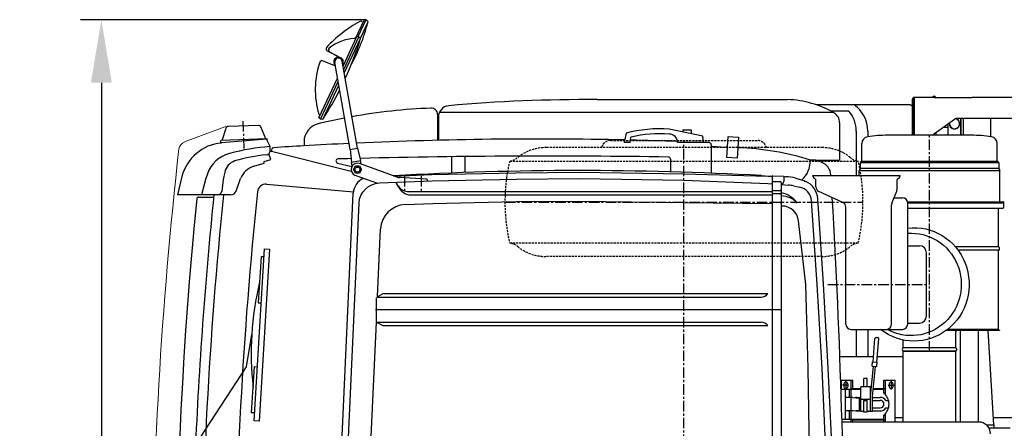
# Model space of a CAD drawing. Extents: x -1662 to 10438, y -5318 to 3650.
# Drawn here: x -1583 to 763, y -2625 to -1653 of the extents above; entities that cross this region are included whole.
import ezdxf

# ---------------------------------------------------------------- set-up
doc = ezdxf.new("R2010")
doc.units = 0
doc.header["$LTSCALE"] = 20
doc.header["$MEASUREMENT"] = 0
doc.header["$PDMODE"] = 35
doc.header["$PDSIZE"] = 20
for name, pattern in [('CENTER', [2, 1.25, -0.25, 0.25, -0.25]), ('HIDDEN', [0.375, 0.25, -0.125]), ('K5LT_BASIC', [0])]:
    doc.linetypes.add(name, pattern=pattern)
doc.layers.get('DEFPOINTS').update_dxf_attribs({"linetype": 'CONTINUOUS'})
for name, color, linetype in [('$', 7, 'CONTINUOUS'), ('245-70R19.5', 7, 'CONTINUOUS'), ('4308-2900001(старый)', 7, 'CONTINUOUS'), ('50-насос МОК', 7, 'CONTINUOUS'), ('KABINA-', 7, 'CONTINUOUS'), ('RZM', 7, 'CONTINUOUS'), ('ZAP-KAB', 7, 'CONTINUOUS'), ('воздухозабор', 7, 'CONTINUOUS'), ('кабина', 7, 'CONTINUOUS'), ('крылья-Автодизайн', 7, 'CONTINUOUS'), ('Передний Бампер', 7, 'CONTINUOUS'), ('фильтр-4315-кронштейн', 7, 'CONTINUOUS'), ('Э 4308-5614200_Защ Экран Каб', 7, 'CONTINUOUS')]:
    doc.layers.add(name, color=color, linetype=linetype)
doc.styles.add('Gostw', font='gostw.shx', dxfattribs={"oblique": 15})
doc.styles.get("Standard").update_dxf_attribs({"font": 'ESKD'})
doc.dimstyles.new('STANDARD$0', dxfattribs={"dimtxt": 5, "dimasz": 5, "dimexe": 0.18, "dimexo": 0.0625, "dimgap": 1.5, "dimtad": 3, "dimtoh": 1, "dimdec": 0, "dimzin": 0, "dimdsep": 46, "dimtxsty": 'Standard', "dimcen": 0.09, "dimadec": 0, "dimazin": 0, "dimtfac": 1, "dimtdec": 0, "dimtmove": 0, "dimatfit": 3, "dimfxl": 1, "dimtolj": 1, "dimtzin": 0, "dimarcsym": 0})

# ---------------------------------------------------------------- blocks, each defined once
blk = doc.blocks.new('*D10')
at = {"layer": 'DEFPOINTS', "color": 0, "transparency": 16777216}
for p in [(-762, -1652.8), (-1388, -4433.3), (-930.2, -4433.3)]:
    blk.add_point(p, dxfattribs=at)
at = {"layer": 'RZM', "color": 0, "lineweight": -2, "transparency": 16777216}
for p, q in [((-762.1, -1652.8), (-1438, -1652.8)), ((-1388, -1802.8), (-1388, -4283.3)), ((-930.2, -4433.3), (-1438, -4433.3))]:
    blk.add_line(p, q, dxfattribs=at)
at = {"layer": 'RZM', "color": 0, "transparency": 16777216}
for points in [[(-1413, -1802.8), (-1363, -1802.8), (-1388, -1652.8)], [(-1413, -4283.3), (-1363, -4283.3), (-1388, -4433.3)]]:
    blk.add_solid(points, dxfattribs=at)
at = {"layer": 'RZM', "color": 255, "transparency": 16777216, "insert": (-1500.6, -3000.1), "char_height": 125, "attachment_point": 5, "rotation": 90, "style": 'Gostw'}
blk.add_mtext('\\A1;2900max', dxfattribs=at)

msp = doc.modelspace()

# ---------------------------------------------------------------- linework, layer by layer
at = {"layer": '$'}
for p, q in [((544, -1842.8), (544, -1927.8)), ((546.5, -1842.8), (546.5, -1927.8)), ((595, -1837.8), (549, -1837.8)), ((549, -1927.8), (549, -1837.8)), ((3650.4, -1837.8), (687, -1837.8)), ((591.5, -1927.8), (644.9, -1889.6)), ((3650.4, -1887.8), (650.7, -1887.8))]:
    msp.add_line(p, q, dxfattribs=at)
at = {"layer": '$', "ltscale": 0.1}
msp.add_line((596, -1837.8), (686, -1837.8), dxfattribs=at)
at = {"layer": '$'}
for centre, radius, end in [((549, -1842.8), 5, 180), ((549, -1842.8), 2.5, 180), ((650.7, -1897.8), 10, 125.5377)]:
    msp.add_arc(centre, radius, 90, end, dxfattribs=at)
at = {"layer": '$', "ltscale": 0.1}
for radius, start, end in [(3.6, 6.3794, 173.6206), (2.1, 10.9806, 169.0194)]:
    msp.add_arc((596, -1838.2), radius, start, end, dxfattribs=at)
at = {"layer": '245-70R19.5', "color": 15, "linetype": 'HIDDEN'}
for p, q in [((-175, -1940.3), (175, -1940.3)), ((330.1, -1957.3), (-327.3, -1957.3)), ((-415.2, -1989.3), (415.2, -1989.3)), ((-415.2, -2184.2), (415.2, -2184.2)), ((330.1, -2216.3), (-327.3, -2216.3))]:
    msp.add_line(p, q, dxfattribs=at)
at = {"layer": '245-70R19.5', "color": 15, "linetype": 'CENTER'}
for p, q in [((0, -4225.3), (0, -1940.3)), ((-426.5, -2086.8), (426.5, -2086.8))]:
    msp.add_line(p, q, dxfattribs=at)
at = {"layer": '245-70R19.5', "color": 15, "linetype": 'HIDDEN'}
for centre, radius, start, end in [((-175, -1962.3), 22, 90, 166.8634), ((175, -1962.3), 22, 13.1366, 90), ((-330.1, -2061), 103.8, 88.4757, 129.4756), ((330.1, -2061), 103.8, 50.5244, 91.5243), ((0, -2086.8), 426.5, 166.7901, 193.2099), ((-420, -1952.5), 37.1, 277.3364, 313.1978), ((420, -1952.5), 37.1, 226.8022, 262.6636), ((0, -2086.8), 426.5, 346.7901, 13.2099), ((-420, -2221.1), 37.1, 46.8022, 82.6636), ((-330.1, -2112.5), 103.8, 230.5244, 271.5243), ((330.1, -2112.5), 103.8, 268.4757, 309.4756), ((420, -2221.1), 37.1, 97.3364, 133.1978)]:
    msp.add_arc(centre, radius, start, end, dxfattribs=at)
at = {"layer": '4308-2900001(старый)', "linetype": 'Continuous'}
for p, q in [((522.5, -2600.3), (503.5, -2600.3)), ((791.3, -2600.3), (737.5, -2600.3))]:
    msp.add_line(p, q, dxfattribs=at)
at = {"layer": '50-насос МОК'}
for p, q in [((659.5, -1927.8), (659.5, -1887.8)), ((660.5, -1927.8), (660.5, -1887.8)), ((665.5, -1887.8), (665.5, -1927.8)), ((730.5, -1887.5), (730.5, -1920.1)), ((600.5, -1927.8), (600.5, -1921.3)), ((629, -1909.3), (617.4, -1909.3)), ((629, -1909.3), (629, -1914.8)), ((629.5, -1914.8), (629, -1914.8)), ((629.5, -1927.8), (629.5, -1900.6)), ((730.5, -1920.1), (730.5, -1931.2))]:
    msp.add_line(p, q, dxfattribs=at)
for radius, start, end in [(12.5, 173.1427, 74.794), (12, 170.9234, 78.3872)]:
    msp.add_arc((644.5, -1900.3), radius, start, end, dxfattribs=at)
at = {"layer": 'KABINA-'}
for p, q in [((-207.1, -1842.9), (246.8, -1842.9)), ((-582.5, -1872.8), (354.5, -1872.8)), ((-587.1, -1878.3), (-587.1, -1939.8)), ((-585.1, -1884.4), (-585.1, -1939.8)), ((370.9, -1897.8), (370.9, -1986.8)), ((-1100.3, -1940.3), (-1090.8, -1910.9)), ((-1013.7, -1904.2), (-1085.3, -1906.7)), ((-996.4, -1936.6), (-1008, -1908)), ((-138.1, -1923.1), (-142.1, -1945.1)), ((44.9, -1930.1), (-35.1, -1913.1)), ((-3.1, -1915.1), (16.9, -1915.1)), ((-3.1, -1915.1), (-3.1, -1919.9)), ((16.9, -1915.1), (16.9, -1924.1)), ((-993.4, -1936.5), (-1103.3, -1940.4)), ((-1103.1, -1946.3), (-1103.3, -1940.4)), ((-994.3, -1937.4), (-1101.9, -1946.2)), ((-986, -1954.8), (-994.3, -1937.4)), ((-993.3, -1939.4), (-993.4, -1936.5)), ((-905.1, -1943.1), (-905.1, -1952.9)), ((-128.1, -1945.1), (-142.1, -1945.1)), ((-128.1, -1945.1), (-126.2, -1932.2)), ((46.9, -1945.1), (-15.1, -1945.1)), ((46.9, -1945.1), (44.9, -1930.1)), ((101.9, -1980.8), (105, -1930.9)), ((105, -1930.9), (130, -1932.4)), ((130, -1932.4), (126.9, -1982.3)), ((-986, -1964.5), (-986, -1954.8)), ((-986, -1965.3), (-982.3, -1965.3)), ((-982.3, -1962.4), (-982.3, -1965.9)), ((-982.3, -1965.9), (-792.5, -2012.9)), ((64.9, -1950.3), (64.9, -2018.1)), ((64.9, -1953.7), (99.9, -1955.8)), ((-1000.1, -1990.3), (-984.1, -1985.3)), ((-1000.1, -1994.3), (-1000.1, -1990.3)), ((-984.1, -1985.3), (-989.4, -1972)), ((-554.1, -1978.8), (-554.1, -2017.9)), ((-522.1, -1978.4), (-522.1, -2016.7)), ((-32.1, -1984.7), (-32.1, -2014.8)), ((126.9, -1982.3), (101.9, -1980.8)), ((313.9, -1986.8), (300.9, -1986.8)), ((327, -1992), (312.6, -1986.8)), ((313.9, -1986.8), (370.9, -1986.8)), ((-1025.1, -2001.5), (-1000.1, -1994.3)), ((-825.2, -1994), (-790.9, -2002)), ((-600.5, -2021.4), (-400.2, -2016.9)), ((-400.2, -2016.9), (-250, -2015.9)), ((-249.9, -2015.9), (0.2, -2019.4)), ((-1196, -2026), (-1207, -2069.8)), ((-1066.8, -2060.5), (-1056.2, -2030.8)), ((-691, -2024.8), (-600.5, -2021.4)), ((0, -2019.4), (200, -2024.9)), ((0, -2034.4), (200, -2042.9)), ((184.8, -2023.8), (193.2, -2024.7)), ((200, -2024.9), (210.1, -2025.2)), ((210.1, -2025.2), (210.1, -4140.3)), ((211, -2024.4), (237.9, -2025.3)), ((213, -2037.7), (229, -2037.7)), ((231.9, -2040.6), (231.9, -4124.9)), ((237.9, -2025.3), (237.9, -2037.7)), ((237.9, -2026.2), (242.7, -2026.4)), ((266.1, -2030.1), (285.2, -2035.4)), ((285.4, -2035.4), (289.9, -2037.5)), ((-994.4, -2044.5), (-787.6, -2062.7)), ((-655.6, -2062), (210.1, -2062)), ((200.1, -2042.9), (210.1, -2043.6)), ((213, -2059.1), (229, -2059.1)), ((232.6, -2045.2), (248.2, -2046.4)), ((261, -2048.2), (275.3, -2051.1)), ((-1111.2, -2069.8), (-1207, -2069.8)), ((-1155.8, -2074.8), (-1120.4, -2074.8)), ((-1080, -2069.8), (-1119.9, -2069.8)), ((-833.9, -3082.8), (-787.9, -2066)), ((-651.5, -2069.6), (210.1, -2069.6)), ((-598.4, -2090.2), (-399.2, -2085.7)), ((-399.2, -2085.7), (-250.2, -2084.7)), ((-250.2, -2084.7), (-0.6, -2088.2)), ((213, -2066.7), (229, -2066.7)), ((213, -2087.4), (229, -2087.4)), ((317.4, -2282.7), (304, -2083.9)), ((332.4, -2281.8), (318.7, -2078.8)), ((-664.3, -2092.7), (-598.4, -2090.2)), ((-0.6, -2088.2), (210.1, -2090.3)), ((231.9, -2096.2), (233.3, -2096.2)), ((290.6, -2282.8), (273.1, -2131.5)), ((-730.1, -2311.9), (-722.8, -2150.8)), ((-1024.2, -2607.5), (-999.3, -2198.2)), ((-987.3, -2199), (-1012.3, -2608.2)), ((-999.3, -2198.2), (-987.3, -2199)), ((-1007.4, -2216.8), (-1014.1, -2326.6)), ((-1000.4, -2217.2), (-1007.4, -2216.8)), ((295.6, -2482.8), (290.6, -2282.8)), ((328.9, -2482.7), (317.4, -2282.7)), ((343.9, -2481.9), (332.4, -2281.8)), ((-732.9, -2370.8), (-732.9, -2314.8)), ((-731.4, -2312.8), (184, -2312.8)), ((-730.7, -2312.2), (-719.1, -2305.8)), ((-715.2, -2304.8), (200, -2304.8)), ((-1014.1, -2326.6), (-1007.1, -2327)), ((-734.9, -2342.8), (232.3, -2342.8)), ((-765, -3082.8), (-732.9, -2372.8)), ((-732.9, -2372.8), (184, -2372.8)), ((-730.7, -2373.3), (-719.1, -2379.8)), ((-715.2, -2380.8), (200, -2380.8)), ((-1042.5, -2479.1), (-1029.7, -2401.8)), ((-1152.9, -2647.7), (-1042.5, -2479.1)), ((-1030.1, -2588.1), (-1023.4, -2478.3)), ((-1023.4, -2478.3), (-1016.4, -2478.7)), ((298.8, -2682.8), (295.6, -2482.8)), ((337.9, -2682.7), (328.9, -2482.7)), ((352.9, -2682.1), (343.9, -2481.9)), ((-1023.1, -2588.5), (-1030.1, -2588.1)), ((-1012.3, -2608.2), (-1024.2, -2607.5))]:
    msp.add_line(p, q, dxfattribs=at)
at = {"layer": 'KABINA-', "color": 15, "linetype": 'CENTER'}
msp.add_line((-1047.6, -1959.1), (-1049.9, -1893.6), dxfattribs=at)
at = {"layer": 'KABINA-'}
for points in [[(-986, -1954.8, 0.049602), (-1083.1, -1971.2)], [(-995.1, -1974.5, 0.051562), (-1069.9, -1989)], [(-818.9, -3082.8), (-774, -2089.7, -0.39005), (-725.1, -2041.1), (-600, -2036.4), (-400, -2031.9), (-250, -2030.9), (0, -2034.4)]]:
    msp.add_lwpolyline(points, format="xyb", dxfattribs=at)
for points in [[(-1094, -2015.5), (-1097.5, -2032.8), (-1101.3, -2061.1)], [(-1135.3, -2019.6), (-1140, -2032.8), (-1149.8, -2069.8)]]:
    msp.add_lwpolyline(points, dxfattribs=at)
for centre, radius, start, end in [((-228.1, -5609.9), 3767.1, 89.6804, 95.0619), ((238.4, -2082), 239.3, 60.197, 87.9872), ((-546.4, -3266), 1403.9, 92.2969, 100.0301), ((-602.1, -1878.3), 15, 0, 92.2969), ((-558.1, -1884.4), 27, 95.0619, 180), ((343.9, -1897.8), 27, 0, 60.197), ((-546.4, -3266), 1403.9, 100.7647, 103.3791), ((-1085.1, -1912.7), 6, 92, 162.0169), ((-1013.5, -1910.2), 6, 21.9831, 92), ((-861.1, -1943.1), 44, 103.3791, 180), ((-56.9, -2223.8), 311.5, 85.9831, 105.1076), ((-1093.2, -2051.9), 106, 94.701, 165.8857), ((-346.4, -11629.8), 9693, 88.78582, 92.56323), ((-346.4, -11629.8), 9693, 88.04231, 88.70462), ((-56.6, -2236.5), 312.2, 86.0278, 102.8847), ((-35.1, -1945.1), 20, 0, 89.6797), ((-346.4, -11629.8), 9693, 87.5969, 87.67478), ((59.9, -1950.3), 5, 0, 88.1493), ((-996, -1964.5), 10, 275.1065, 0), ((-977.3, -1962.4), 5, 94.2861, 180), ((-346.4, -11629.8), 9693, 93.30457, 93.73467), ((-346.4, -11629.8), 9693, 92.67052, 93.30457), ((72.4, -2612.1), 656.9, 87.2878, 87.5979), ((106.8, -2614.1), 656.9, 72.7526, 88.117), ((-1062.8, -2045.5), 77, 105.2909, 160.3462), ((-1059.7, -2022.5), 35, 106.9132, 168.5412), ((-824.1, -1989.2), 5, 91.5613, 256.8836), ((-326.6, -20240.7), 18263.3, 91.46368, 91.56128), ((-326.6, -20240.7), 18263.3, 89.09151, 91.39674), ((-37.1, -1984.7), 5, 0, 89.0915), ((242.7, -1989.6), 58.3, 310.3333, 2.7839), ((315.2, -2024.9), 35, 3.5368, 70.1448), ((-1011.9, -2046.7), 47, 106.2602, 160.3167), ((-247.5, -9843.7), 7831.9, 86.83596, 93.25318), ((-747.1, -2067.9), 40.9, 113.9795, 177.4099), ((-474.4, -1915.1), 246.5, 210.5976, 215.0987), ((-478.8, -1896.1), 253, 214.8216, 217.5417), ((211.7, -2026), 1.8, 113.6304, 154.268), ((213, -2040.6), 2.9, 90, 180), ((229, -2040.6), 2.9, 0, 90), ((231.9, -2037.7), 6, 300, 0), ((239, -2127.3), 100.9, 74.4275, 87.8983), ((269.9, -2082.1), 48.9, 3.8616, 65.7723), ((-17251.7, -3110.6), 17635.3, 3.53468, 3.53678), ((-1111.2, -2059.8), 10, 270, 352.3039), ((-1080, -2055.8), 14, 270, 340.3167), ((8881.2, -3097.8), 9951.3, 174.02719, 179.91331), ((-996.2, -2064.4), 20, 84.9709, 174.0272), ((-655.6, -2032), 30, 217.5417, 270), ((-651.5, -2039.6), 30, 215.0987, 270), ((213, -2062), 2.9, 90, 180), ((229, -2062), 2.9, 0, 90), ((237.9, -2048.1), 6, 120, 180), ((240.8, -2147), 100.9, 78.4533, 85.8023), ((268.2, -2086.3), 35.9, 3.8616, 78.4533), ((8854.1, -3082.8), 10065, 174.278, 185.722), ((8778.2, -3097.8), 9951.3, 174.07023, 177.60865), ((-1155.8, -2079.8), 5, 90, 174.278), ((8801.2, -3097.8), 9951.3, 174.07023, 179.91331), ((213, -2069.6), 2.9, 90, 180), ((213, -2090.3), 2.9, 90, 180), ((229, -2069.6), 2.9, 0, 90), ((229, -2090.3), 2.9, 0, 90), ((220.9, -2124), 60, 35.0115, 79.395), ((232.2, -2122.3), 50, 40.9248, 90.3684), ((-17251.7, -3110.6), 17635.3, 0.09054, 3.36204), ((-662, -2153.6), 60.9, 92.1769, 177.4099), ((233.3, -2136.2), 40, 6.6167, 90), ((-314.1, -2445.4), 716.9, 166.4609, 186.5602), ((-729.8, -2313.9), 2, 118.9689, 143.8848), ((-715.2, -2312.8), 8, 90, 118.9689), ((184, -2292.8), 20, 270, 323.1301), ((-729.8, -2371.6), 2, 216.1152, 241.0311), ((-715.2, -2372.8), 8, 241.0311, 270), ((184, -2392.8), 20, 36.8699, 90)]:
    msp.add_arc(centre, radius, start, end, dxfattribs=at)
at = {"layer": 'ZAP-KAB'}
for p, q in [((450.4, -2467.3), (455, -2411.8)), ((458.2, -2409.1), (461.2, -2409.4)), ((459.4, -2468.1), (463.9, -2412.6)), ((444.5, -2549.5), (451.6, -2477.5)), ((448.6, -2477.2), (449.4, -2467.2)), ((448.6, -2477.2), (459.5, -2478.2)), ((449.4, -2467.2), (460.4, -2468.2)), ((449.5, -2549.8), (456.5, -2477.9)), ((459.5, -2478.2), (460.4, -2468.2)), ((436.5, -2506.8), (428.5, -2506.8)), ((428.5, -2526.8), (428.5, -2506.8)), ((436.5, -2526.8), (436.5, -2506.8)), ((374.2, -2531.8), (421.5, -2531.8)), ((375.5, -2510.8), (402.5, -2510.8)), ((375.5, -2531.8), (375.5, -2510.8)), ((392.2, -2522.8), (377.7, -2522.8)), ((381, -2519.3), (381, -2526.3)), ((384.5, -2603.8), (384.5, -2531.8)), ((385.5, -2512.6), (385.5, -2533.1)), ((390, -2519.3), (390, -2526.3)), ((394.5, -2551.8), (394.5, -2531.8)), ((398.5, -2610.3), (398.5, -2510.8)), ((398.5, -2530.8), (421.5, -2530.8)), ((402.5, -2530.8), (402.5, -2510.8)), ((421.5, -2584.9), (421.5, -2526.8)), ((444.5, -2526.8), (421.5, -2526.8)), ((444.5, -2584.9), (444.5, -2526.8)), ((444.5, -2531.8), (446.2, -2531.8)), ((451.2, -2531.8), (476.5, -2531.8)), ((451.3, -2530.8), (480.5, -2530.8)), ((476.5, -2530.8), (476.5, -2510.8)), ((476.5, -2510.8), (503.5, -2510.8)), ((476.5, -2541.4), (476.5, -2531.8)), ((480.5, -2545.5), (480.5, -2510.8)), ((486.7, -2522.8), (501.3, -2522.8)), ((489, -2519.3), (489, -2526.3)), ((493.5, -2512.6), (493.5, -2533.1)), ((498, -2519.3), (498, -2526.3)), ((503.5, -2610.3), (503.5, -2510.8)), ((402.5, -2551.8), (384.5, -2551.8)), ((402.5, -2551.8), (418.5, -2553.8)), ((411.5, -2551.8), (421.5, -2551.8)), ((418.5, -2581.8), (418.5, -2553.8)), ((418.5, -2554.8), (421.5, -2554.8)), ((449.5, -2584.9), (449.5, -2549.8)), ((449.5, -2551.8), (467.5, -2551.8)), ((444.5, -2557), (421.5, -2557)), ((428.5, -2558.8), (436.5, -2558.8)), ((428.5, -2586.8), (428.5, -2558.8)), ((436.5, -2586.8), (436.5, -2558.8)), ((449.5, -2558.8), (467.5, -2558.8)), ((449.5, -2576.8), (467.5, -2576.8)), ((480.7, -2558.8), (487.3, -2558.8)), ((480.7, -2576.8), (487.3, -2576.8)), ((376.4, -2603.8), (476.5, -2603.8)), ((402.5, -2583.8), (384.5, -2583.8)), ((394.5, -2603.8), (394.5, -2583.8)), ((402.5, -2583.8), (418.5, -2581.8)), ((411.5, -2583.8), (421.5, -2583.8)), ((418.5, -2580.8), (421.5, -2580.8)), ((428.5, -2584.9), (421.5, -2584.9)), ((436.5, -2586.8), (428.5, -2586.8)), ((449.5, -2584.9), (436.5, -2584.9)), ((449.5, -2583.8), (467.5, -2583.8)), ((476.5, -2603.8), (476.5, -2594.1)), ((480.5, -2610.3), (480.5, -2590)), ((398.5, -2604.8), (480.5, -2604.8)), ((402.5, -2610.3), (402.5, -2604.8)), ((476.5, -2610.3), (476.5, -2604.8))]:
    msp.add_line(p, q, dxfattribs=at)
for centre, radius, start, end in [((458, -2412.1), 3, 85, 175), ((461, -2412.3), 3, 355, 85), ((385.5, -2519.3), 4.5, 360, 180), ((385.5, -2526.3), 4.5, 180, 0), ((493.5, -2519.3), 4.5, 0, 180), ((493.5, -2526.3), 4.5, 180, 0), ((411.5, -2567.8), 16, 90, 105.5794), ((467.5, -2567.8), 16, 34.2289, 90), ((453.5, -2567.8), 35, 311.0823, 48.9177), ((467.5, -2567.8), 9, 270, 90), ((467.5, -2567.8), 16, 270, 325.7711), ((411.5, -2567.8), 16, 254.4206, 270)]:
    msp.add_arc(centre, radius, start, end, dxfattribs=at)
at = {"layer": 'воздухозабор'}
for p, q in [((685, -1927.8), (485, -1927.8)), ((423.8, -1989.8), (423.8, -1947.5)), ((746.2, -1989.8), (746.2, -1947.5)), ((749.8, -1993.3), (419.8, -1993.3)), ((419.8, -1993.8), (419.8, -2006.9)), ((746.1, -1990.5), (423.4, -1990.5)), ((750.2, -1993.8), (750.2, -2006.9)), ((752.7, -2012.2), (417.3, -2012.2)), ((417.3, -2023.4), (417.3, -2012.3)), ((419.5, -2007.9), (417.6, -2011.3)), ((750.2, -2007.2), (419.8, -2007.2)), ((750.5, -2007.9), (752.4, -2011.3)), ((752.7, -2086.2), (752.7, -2012.3)), ((307.3, -2023.4), (514.7, -2023.4)), ((307.3, -2025.4), (307.3, -2023.4)), ((308.3, -2027.4), (308.3, -2026.4)), ((314.3, -2050.7), (314.3, -2033.4)), ((507.7, -2056.1), (507.7, -2033.4)), ((513.7, -2027.4), (513.7, -2026.4)), ((514.7, -2025.4), (514.7, -2023.4)), ((378.7, -2088.1), (321.3, -2061.6)), ((495.4, -2089.6), (506.8, -2060.5)), ((500.6, -2076.4), (521, -2076.4)), ((532.8, -2086.2), (761.2, -2086.2)), ((762.4, -2089.2), (762.4, -2087.4)), ((385.7, -2377.8), (385.7, -2099)), ((494.7, -2377.8), (494.7, -2093.3)), ((533, -2377.8), (533, -2088.4)), ((762.4, -2089.2), (533, -2089.2)), ((759, -2101.9), (533, -2101.9)), ((749.2, -2192.4), (749.2, -2101.9)), ((761.2, -2089.2), (761.2, -2099.7)), ((533, -2190.8), (560.9, -2190.8)), ((749.2, -2193.5), (646.6, -2193.5)), ((749.2, -2201.6), (653, -2201.6)), ((749.2, -2389.6), (749.2, -2202.8)), ((577.9, -2357.8), (577.9, -2207.8)), ((397.7, -2389.8), (521, -2389.8)), ((533, -2374.8), (560.9, -2374.8)), ((749.2, -2389.8), (628.2, -2389.8)), ((751.2, -2391.6), (752, -2391.6)), ((752, -2391.6), (752, -2392.8)), ((752, -2392.8), (624.2, -2392.8))]:
    msp.add_line(p, q, dxfattribs=at)
at = {"layer": 'воздухозабор', "color": 15, "linetype": 'CENTER'}
for p, q in [((585, -2442.8), (585, -1927.8)), ((343, -2282.8), (585, -2282.8))]:
    msp.add_line(p, q, dxfattribs=at)
at = {"layer": 'воздухозабор', "linetype": 'Continuous'}
for p, q in [((522.5, -2433.5), (522.5, -2415.1)), ((647.5, -2433.5), (647.5, -2395.8)), ((647.5, -2433.5), (522.5, -2433.5)), ((647.5, -2442), (522.5, -2442)), ((522.5, -2442.8), (522.5, -2442)), ((647.5, -2442.8), (522.5, -2442.8)), ((522.5, -2610.3), (522.5, -2442.8)), ((647.5, -2442.8), (647.5, -2442)), ((647.5, -2610.3), (647.5, -2442.8))]:
    msp.add_line(p, q, dxfattribs=at)
at = {"layer": 'воздухозабор'}
for centre, radius, start, end in [((440, -1947.5), 16.2, 99.0847, 180), ((485, -2229), 301.2, 90, 99.0847), ((685, -2229), 301.2, 80.9153, 90), ((730, -1947.5), 16.2, 0, 80.9153), ((423, -1993.8), 3.2, 90, 180), ((423, -1989.8), 0.8, 270, 0.155), ((747, -1989.8), 0.8, 179.845, 270), ((747, -1993.8), 3.2, 0, 90), ((419.3, -2012.3), 2, 150, 180), ((417.8, -2006.9), 2, 330, 0), ((417.8, -2006.9), 2, 330, 0), ((417.8, -2006.9), 2, 330, 0), ((752.2, -2006.9), 2, 180, 210), ((752.2, -2006.9), 2, 180, 210), ((752.2, -2006.9), 2, 180, 210), ((750.7, -2012.3), 2, 0, 30), ((307.3, -2026.4), 1, 0, 90), ((312.3, -2027.4), 4, 180, 270), ((312.3, -2033.4), 2, 0, 90), ((509.7, -2033.4), 2, 90, 180), ((509.7, -2027.4), 4, 270, 0), ((514.7, -2026.4), 1, 90, 180), ((326.3, -2050.7), 12, 180, 245.1808), ((495.7, -2056.1), 12, 338.4986, 0), ((521, -2088.4), 12, 0, 90), ((761.2, -2087.4), 1.2, 359.5958, 90.001), ((373.7, -2099), 12, 0, 65.1808), ((504.7, -2093.3), 10, 158.4986, 180), ((759, -2099.7), 2.2, 270, 0), ((560.9, -2207.8), 17, 0, 90), ((751.2, -2192.4), 2, 180, 236.7436), ((751.2, -2202.8), 2, 123.2564, 180), ((747.8, -2197.6), 4.2, 303.2564, 56.7436), ((560.9, -2357.8), 17, 270, 0), ((397.7, -2377.8), 12, 180, 270), ((482.7, -2377.8), 12, 270, 0), ((521, -2377.8), 12, 270, 0), ((751.2, -2389.6), 2, 180, 270)]:
    msp.add_arc(centre, radius, start, end, dxfattribs=at)
at = {"layer": 'воздухозабор', "linetype": 'Continuous'}
for centre, radius, start, end in [((650.5, -2395.8), 3, 90, 180), ((524, -2437.8), 4.5, 109.4712, 250.5288), ((646, -2437.8), 4.5, 289.4712, 70.5288)]:
    msp.add_arc(centre, radius, start, end, dxfattribs=at)
at = {"layer": 'воздухозабор', "extrusion": (0, 0, -1)}
for centre, major_axis, ratio, start_param, end_param in [((548.3, -2282.8), (0, 135), 0.970638, 6.166372, 10.080525), ((541.5, -2282.8), (0, -122), 0.977473, 3.070079, 6.784297)]:
    msp.add_ellipse(centre, major_axis=major_axis, ratio=ratio, start_param=start_param, end_param=end_param, dxfattribs=at)
at = {"layer": 'кабина'}
for p, q in [((-762, -1652.8), (-783.1, -1698.1)), ((-757.7, -1653.1), (-776.6, -1693.5)), ((-770.8, -1697), (-752.5, -1657.7)), ((-767.5, -1656.8), (-764.5, -1658.2)), ((-757.7, -1653.1), (-762, -1652.8)), ((-752.5, -1657.7), (-757.7, -1653.1)), ((-812.2, -1763.1), (-779.6, -1693.1)), ((-810.7, -1771.6), (-774.4, -1693.9)), ((-809.2, -1780.2), (-770.5, -1697.3)), ((-782.1, -1698.5), (-783.2, -1698)), ((-774.4, -1693.9), (-779.6, -1693.1)), ((-770.5, -1697.3), (-774.4, -1693.9)), ((-850.1, -1726.7), (-817.8, -1743.1)), ((-844.6, -1729), (-817.7, -1743.2)), ((-860.6, -1750.5), (-830.5, -1762.8)), ((-795.4, -1961.8), (-831.9, -1754.9)), ((-777.7, -1958.6), (-814.2, -1751.8)), ((-869.6, -1886.1), (-825.5, -1791.5)), ((-865.7, -1889.6), (-823.9, -1800.1)), ((-860.5, -1890.4), (-822.4, -1808.7)), ((-865.7, -1889.6), (-869.6, -1886.1)), ((-867.1, -1880.7), (-867.2, -1880.6)), ((-860.5, -1890.4), (-865.7, -1889.6)), ((-795.4, -1961.8), (-777.7, -1958.6)), ((-795.4, -1961.8), (-792.2, -1991.6)), ((-777.7, -1958.6), (-770.5, -1987.8)), ((-792.2, -1991.6), (-770.5, -1987.8)), ((-790.5, -2001.3), (-792.2, -1991.6)), ((-769, -1996.7), (-770.5, -1987.8)), ((-683.6, -2027.4), (-772.8, -1995.3)), ((-729.4, -2042.9), (-783, -2023.5)), ((-613.7, -2032.3), (-678, -2028.6)), ((-610.9, -2035.3), (-610.9, -2037.8))]:
    msp.add_line(p, q, dxfattribs=at)
at = {"layer": 'кабина', "color": 15, "linetype": 'CENTER'}
for p, q in [((-665.9, -2025.1), (-665.9, -2060.7)), ((-625.9, -2025.1), (-625.9, -2060.7))]:
    msp.add_line(p, q, dxfattribs=at)
at = {"layer": 'кабина'}
msp.add_lwpolyline([(-782.8, -2017.9), (-787.7, -2009.4), (-782.8, -2000.9), (-773, -2000.9), (-768.1, -2009.4), (-773, -2017.9)], close=True, dxfattribs=at)
msp.add_circle((-777.9, -2009.4), 6, dxfattribs=at)
for centre, radius, start, end in [((-630.1, -1921.2), 300, 118.2403, 137.5961), ((-1173.3, -1553.1), 433.3, 330.9487, 345.8418), ((-769.6, -1661.3), 5, 65, 118.2403), ((-781.3, -1797.5), 100, 92.4222, 129.8931), ((-1517.8, -1466.4), 782, 335.362, 342.7169), ((-785.3, -1702.6), 5, 65, 92.4222), ((-847.9, -1722.3), 5, 137.5961, 243.1029), ((-842.2, -1724.6), 5, 129.8931, 242.1645), ((-678.5, -1819.6), 200, 160.6953, 196.848), ((-862.5, -1755.1), 5, 67.8355, 160.6953), ((-823, -1753.4), 11.5, 63.1029, 228.5), ((-823, -1753.4), 9, 10, 190), ((-823, -1753.4), 11.5, 331.5, 63.1029), ((-1517.8, -1466.4), 782, 327.2831, 333.1054), ((-865.1, -1876.1), 5, 196.848, 245), ((-777.9, -2009.4), 15, 70.1888, 250.1888), ((-676.8, -2008.6), 20, 250.1888, 266.7295), ((-613.9, -2035.3), 3, 0, 86.7295)]:
    msp.add_arc(centre, radius, start, end, dxfattribs=at)
at = {"layer": 'крылья-Автодизайн', "linetype": 'K5LT_BASIC'}
for p, q in [((539.2, -1855.3), (314.8, -1855.3)), ((393, -1870.3), (349.8, -1870.3)), ((539.2, -1855.3), (492.1, -1855.3)), ((410.5, -1918.2), (410.5, -2023.4)), ((437.9, -1918.3), (437.9, -1931.5)), ((410.5, -2389.8), (410.5, -2455.2)), ((437.9, -2392.8), (437.9, -2455.3)), ((451.4, -2455.2), (371.5, -2455.2)), ((522.5, -2455.2), (460.5, -2455.2))]:
    msp.add_line(p, q, dxfattribs=at)
for centre, radius, start, end in [((336.6, -1917.9), 73.8, 359.753, 40.2072), ((361.6, -1917.9), 76.3, 359.753, 55.174), ((495.6, -1917.9), 76.3, 50.6975, 55.174)]:
    msp.add_arc(centre, radius, start, end, dxfattribs=at)
at = {"layer": 'Передний Бампер', "linetype": 'Continuous', "lineweight": 0}
msp.add_line((-1190.2, -1943.8), (-1093.6, -1908.1), dxfattribs=at)
for centre, radius, start, end in [((-1091.9, -1912.7), 4.9, 58.3825, 110.3045), ((-1183.2, -1962.6), 20, 110.3045, 173.4845), ((8625.1, -3082.8), 9892.1, 173.48454, 186.51546)]:
    msp.add_arc(centre, radius, start, end, dxfattribs=at)
at = {"layer": 'фильтр-4315-кронштейн'}
for p, q in [((659, -2610.3), (659, -2392.8)), ((701.4, -2610.3), (701.4, -2392.8)), ((738.5, -2617.3), (724.4, -2392.8)), ((720.8, -2617.3), (738.5, -2617.3)), ((738.3, -2617.3), (738.3, -2625.3))]:
    msp.add_line(p, q, dxfattribs=at)
at = {"layer": 'Э 4308-5614200_Защ Экран Каб'}
for p, q in [((702.3, -2610.3), (376.6, -2610.3)), ((777.5, -2625.3), (727.1, -2625.3))]:
    msp.add_line(p, q, dxfattribs=at)
msp.add_arc((702.3, -2638.3), 28, 0, 90, dxfattribs=at)

# ---------------------------------------------------------------- dimensions: what is measured, and where the dimension line sits
at = {"layer": 'RZM'}
dim = msp.add_linear_dim(base=(-1388, -4433.3), p1=(-762, -1652.8), p2=(-930.2, -4433.3), angle=90, text='2900max', dimstyle='STANDARD$0', override={"dimtxt": 125, "dimasz": 150, "dimexe": 50, "dimgap": 15, "dimtad": 1, "dimtoh": 0, "dimtxsty": 'Gostw', "dimclrt": 255, "dimtmove": 2}, dxfattribs=at)
dim.commit()
dim.dimension.update_dxf_attribs({"geometry": '*D10', "text_midpoint": (-1500.6, -3000.1), "dimtype": 160})

doc.saveas('drawing.dxf')
